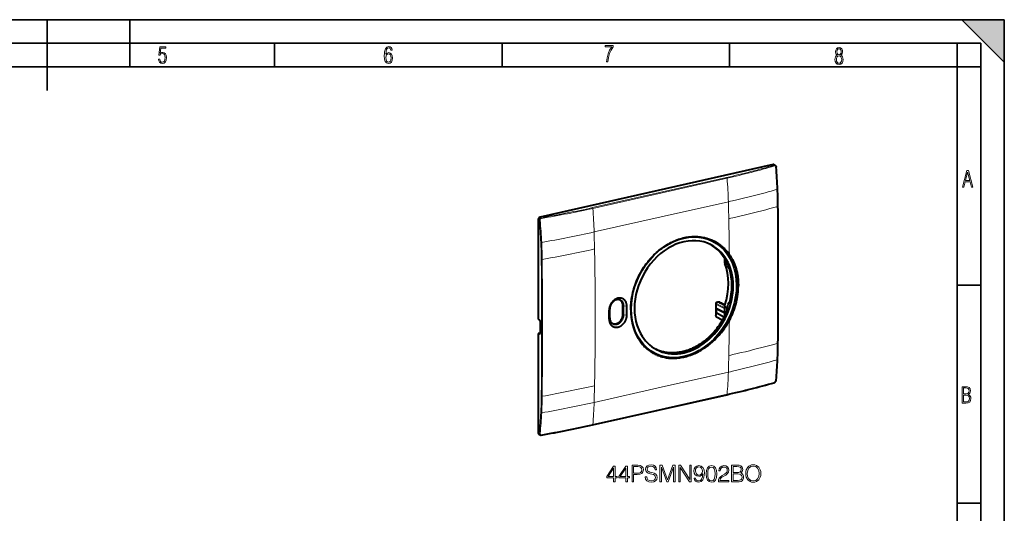
# Model space of a CAD drawing. Extents: x 0 to 420, y 0 to 297.
# Drawn here: x 212 to 420, y 193 to 297 of the extents above; entities that cross this region are included whole.
import ezdxf

# ---------------------------------------------------------------- set-up
doc = ezdxf.new("R2010")
doc.units = 0

msp = doc.modelspace()

# ---------------------------------------------------------------- linework, layer by layer
at = {"color": 7, "lineweight": 35}
for p, q in [((0, 297), (420, 297)), ((0, 297), (420, 297)), ((217.5, 282), (217.5, 297)), ((235, 287), (235, 297)), ((411, 297), (420, 288)), ((411, 297), (420, 297)), ((420, 0), (420, 297)), ((420, 0), (420, 297)), ((420, 288), (420, 297)), ((20.000401, 292), (415, 292)), ((265.625, 287), (265.625, 292)), ((313.75, 287), (313.75, 292)), ((361.875, 287), (361.875, 292)), ((410, 287), (410, 292)), ((415, 4.99976), (415, 292)), ((25.000401, 287), (410, 287)), ((410, 287), (415, 287)), ((410, 9.99976), (410, 287)), ((410, 240.832993), (415, 240.832993)), ((410, 194.666), (415, 194.666))]:
    msp.add_line(p, q, dxfattribs=at)
at = {"color": 7, "lineweight": 40}
for p, q in [((371.079926, 266.322479), (321.791748, 255.23056)), ((371.331604, 266.284241), (371.523254, 266.164551)), ((321.374298, 254.667053), (321.374298, 233.664642)), ((359.009735, 248.609146), (359.018097, 248.559113)), ((359.094269, 248.452148), (359.349915, 248.312851)), ((360.848938, 245.562347), (360.848938, 246.484604)), ((360.864929, 245.579941), (361.353027, 245.33847)), ((361.353027, 245.298523), (361.353027, 245.551697)), ((361.353027, 245.298523), (361.493011, 245.24028)), ((361.493011, 245.24028), (361.415924, 245.415359)), ((361.860718, 244.269394), (361.687164, 244.383148)), ((361.783691, 244.319916), (361.783691, 244.259262)), ((361.882416, 244.200714), (361.783691, 244.259262)), ((358.968079, 237.030045), (358.968079, 234.491653)), ((359.016296, 235.906372), (359.029633, 235.829987)), ((359.029633, 235.829987), (359.029633, 234.971252)), ((360.848938, 234.893585), (359.029633, 235.829987)), ((360.848938, 234.951111), (359.040039, 235.882156)), ((359.112152, 237.202805), (359.325958, 237.250916)), ((359.681061, 237.216919), (359.325958, 237.250916)), ((359.801025, 237.187622), (359.694763, 237.213562)), ((359.765808, 237.116394), (359.823761, 237.156525)), ((359.945221, 237.095184), (359.81308, 237.092529)), ((359.831329, 237.167572), (359.831329, 237.092896)), ((359.958191, 237.019272), (360.016144, 237.059387)), ((360.005463, 236.995392), (360.137604, 236.998062)), ((360.023712, 237.070435), (360.023712, 236.995773)), ((360.150574, 236.922134), (360.208527, 236.96225)), ((360.197845, 236.89827), (360.329987, 236.900925)), ((360.216095, 236.973297), (360.216095, 236.898636)), ((360.342957, 236.825012), (360.400909, 236.865128)), ((360.390228, 236.801132), (360.522369, 236.803802)), ((360.408478, 236.876175), (360.408478, 236.801514)), ((360.535339, 236.727875), (360.593292, 236.76799)), ((360.582611, 236.70401), (360.714752, 236.706665)), ((360.600861, 236.779037), (360.600861, 236.704376)), ((360.702515, 236.613297), (360.785675, 236.670868)), ((360.878662, 236.524353), (360.702515, 236.613297)), ((360.793243, 236.681915), (360.793243, 236.56749)), ((360.848938, 234.365906), (360.848938, 236.35614)), ((360.864929, 236.301437), (361.365875, 236.018448)), ((361.353027, 235.512314), (361.353027, 235.981934)), ((361.353027, 235.981934), (361.493011, 235.882935)), ((361.493011, 235.882935), (361.415924, 235.675247)), ((361.860718, 236.994064), (361.687164, 237.047684)), ((361.783691, 237.21611), (361.783691, 237.017822)), ((361.882416, 237.175842), (361.783691, 237.21611)), ((321.42749, 233.635971), (321.374298, 233.664642)), ((358.968079, 234.491653), (358.969849, 234.4702)), ((359.018097, 234.181824), (358.969849, 234.4702)), ((359.016296, 235.050888), (359.029633, 234.971252)), ((360.696838, 234.062729), (359.029633, 234.971252)), ((360.334442, 233.399048), (359.094269, 234.07486)), ((360.316986, 233.408554), (360.329163, 233.389923)), ((321.890381, 230.894257), (321.890381, 232.836258)), ((321.83551, 230.66745), (321.374298, 230.56366)), ((321.374298, 230.56366), (321.374298, 209.561234)), ((321.42749, 230.541016), (321.374298, 230.56366)), ((332.886963, 211.245193), (361.290039, 217.637085)), ((321.582703, 209.201645), (321.795929, 209.110901))]:
    msp.add_line(p, q, dxfattribs=at)
at = {"color": 7, "lineweight": 18}
for p, q in [((371.079926, 266.322479), (371.277679, 266.198975)), ((361.259979, 263.611664), (332.856903, 257.219788)), ((361.338593, 263.451172), (332.935516, 257.059296)), ((347.4198, 255.273895), (361.621338, 258.469849)), ((321.374298, 254.667053), (321.603119, 254.543732)), ((321.791748, 255.23056), (322.011658, 255.112015)), ((333.218262, 252.077942), (347.4198, 255.273895)), ((359.016296, 248.580872), (359.011871, 248.607391)), ((359.016296, 248.580872), (359.016296, 248.603729)), ((359.040039, 248.55603), (359.040039, 248.584076)), ((359.133667, 248.50502), (359.040039, 248.55603)), ((360.864929, 245.579941), (360.864929, 246.458557)), ((336.394196, 235.51445), (336.537048, 235.750137)), ((339.460907, 236.408127), (339.296021, 236.493835)), ((340.153442, 236.360443), (339.460907, 236.408127)), ((359.016296, 236.753708), (358.968079, 237.030045)), ((359.016296, 235.906372), (359.016296, 236.753708)), ((360.848938, 235.797821), (359.040039, 236.728867)), ((359.040039, 235.882156), (359.040039, 236.728867)), ((359.165344, 236.89801), (359.112152, 237.202805)), ((360.848938, 236.031464), (359.165344, 236.89801)), ((359.765808, 237.116394), (359.765808, 237.101715)), ((359.823761, 237.156525), (359.823761, 237.092743)), ((359.958191, 237.019272), (359.958191, 237.004593)), ((360.016144, 237.059387), (360.016144, 236.995621)), ((360.150574, 236.922134), (360.150574, 236.907455)), ((360.208527, 236.96225), (360.208527, 236.898483)), ((360.342957, 236.825012), (360.342957, 236.810318)), ((360.400909, 236.865128), (360.400909, 236.801361)), ((360.535339, 236.727875), (360.535339, 236.713196)), ((360.593292, 236.76799), (360.593292, 236.704224)), ((360.785675, 236.670868), (360.785675, 236.571304)), ((360.864929, 234.398727), (360.864929, 236.301437)), ((361.882416, 237.175842), (361.882416, 237.075775)), ((336.394196, 233.632721), (336.537048, 233.870743)), ((339.460907, 234.528732), (339.296021, 234.614456)), ((340.153442, 234.478699), (339.460907, 234.528732)), ((359.016296, 234.203568), (358.968079, 234.491653)), ((359.016296, 234.203568), (359.016296, 235.050888)), ((359.040039, 234.178741), (359.040039, 234.965591)), ((360.366974, 233.455643), (359.040039, 234.178741)), ((321.42749, 230.541016), (321.433472, 230.550262)), ((321.433472, 230.550262), (321.797394, 230.632156)), ((347.4198, 219.211273), (361.621338, 222.407227)), ((333.218262, 216.01532), (347.4198, 219.211273)), ((361.338593, 217.719803), (332.935516, 211.327911)), ((321.374298, 209.561234), (321.603119, 209.463852))]:
    msp.add_line(p, q, dxfattribs=at)
for points in [[(241.045898, 288.670166), (241.111679, 288.270813), (241.276108, 287.974854), (241.525101, 287.801025), (241.853958, 287.73526), (242.248581, 287.815125), (242.535172, 288.059418), (242.708984, 288.454041), (242.770065, 289.008423), (242.708984, 289.459412), (242.544556, 289.797668), (242.286179, 290.009094), (241.962006, 290.084259), (241.694229, 290.037262), (241.445236, 289.901031), (241.581482, 290.981567), (242.638519, 290.981567), (242.638519, 291.254059), (241.341873, 291.254059), (241.130463, 289.497009), (241.374756, 289.497009), (241.590866, 289.750702), (241.90094, 289.839966), (242.135834, 289.783569), (242.314362, 289.619141), (242.431808, 289.351349), (242.474091, 288.989624), (242.427109, 288.562103), (242.304962, 288.252045), (242.11235, 288.059418), (241.853958, 287.998352), (241.647247, 288.035919), (241.492218, 288.162781), (241.384155, 288.374176), (241.327789, 288.670166)], [(289.159943, 289.689606), (289.20224, 290.281555), (289.324371, 290.709076), (289.516998, 290.967468), (289.78009, 291.056732), (289.949219, 291.019135), (290.085449, 290.925201), (290.179413, 290.765442), (290.22641, 290.554047), (290.498871, 290.554047), (290.437805, 290.873505), (290.287476, 291.113098), (290.061981, 291.263428), (289.775391, 291.319824), (289.34787, 291.197662), (289.06131, 290.835938), (288.892181, 290.225189), (288.849884, 289.825867), (288.840485, 289.365448), (288.887482, 288.646667), (289.047211, 288.134583), (289.319702, 287.833923), (289.719025, 287.73526), (290.07605, 287.810425), (290.348541, 288.040619), (290.522369, 288.411774), (290.583435, 288.914459), (290.522369, 289.384247), (290.353241, 289.731903), (290.094849, 289.947998), (289.770691, 290.023163), (289.441833, 289.938599)], [(289.747192, 287.993652), (289.507599, 288.054718), (289.333771, 288.252045), (289.221039, 288.566803), (289.188141, 289.008423), (289.225739, 289.332581), (289.333771, 289.572174), (289.507599, 289.722504), (289.733124, 289.77417), (289.963318, 289.717804), (290.137146, 289.558075), (290.245178, 289.290283), (290.282776, 288.919159), (290.245178, 288.515106), (290.137146, 288.228546), (289.968018, 288.050018)], [(335.857758, 288.096741), (336.158447, 288.096741), (336.271179, 288.98465), (336.487305, 289.811493), (336.806763, 290.563171), (337.229584, 291.239685), (337.229584, 291.545074), (335.552399, 291.545074), (335.552399, 291.263184), (336.942993, 291.263184), (336.506073, 290.549103), (336.181915, 289.778625), (335.961121, 288.956482)], [(384.656067, 289.459259), (384.444672, 289.322998), (384.294342, 289.125702), (384.200378, 288.872009), (384.17218, 288.56662), (384.228577, 288.115631), (384.402374, 287.786774), (384.674866, 287.584747), (385.041321, 287.514282), (385.403046, 287.584747), (385.675537, 287.786774), (385.844666, 288.115631), (385.905731, 288.56662), (385.872864, 288.872009), (385.7836, 289.125702), (385.628571, 289.322998), (385.421844, 289.459259), (385.708435, 289.764618), (385.802399, 290.201538), (385.746002, 290.577362), (385.595673, 290.859253), (385.356079, 291.037781), (385.041321, 291.098846), (384.721863, 291.037781), (384.482269, 290.859253), (384.331909, 290.577362), (384.280243, 290.201538), (384.374207, 289.759918)], [(385.497009, 290.220306), (385.464142, 289.943146), (385.374878, 289.741119), (385.229248, 289.614288), (385.041321, 289.571991), (384.843994, 289.614288), (384.703064, 289.741119), (384.6091, 289.943146), (384.580902, 290.220306), (384.6091, 290.483398), (384.703064, 290.680725), (384.848694, 290.802856), (385.041321, 290.845154), (385.229248, 290.802856), (385.374878, 290.680725), (385.464142, 290.483398)], [(385.605072, 288.56662), (385.562805, 288.228363), (385.450043, 287.97937), (385.266815, 287.829041), (385.022522, 287.777374), (384.797028, 287.829041), (384.623199, 287.98407), (384.510437, 288.233063), (384.47287, 288.57132), (384.510437, 288.886078), (384.627899, 289.125702), (384.811127, 289.276031), (385.041321, 289.332397), (385.266815, 289.276031), (385.445343, 289.125702), (385.562805, 288.886078)], [(411.141174, 261.586731), (411.413666, 261.586731), (411.714325, 262.686066), (412.771393, 262.686066), (413.067352, 261.586731), (413.363312, 261.586731), (412.428436, 265.086731), (412.08548, 265.086731)], [(411.766022, 262.953857), (412.240509, 264.701508), (412.710297, 262.953857)], [(411.109863, 215.831726), (411.847443, 215.831726), (412.331329, 215.888107), (412.678986, 216.076019), (412.881012, 216.386093), (412.951477, 216.841797), (412.913879, 217.123672), (412.810547, 217.353867), (412.632019, 217.532394), (412.383026, 217.67334), (412.585022, 217.795486), (412.725983, 217.969315), (412.810547, 218.194809), (412.838715, 218.472), (412.76825, 218.871323), (412.566254, 219.139114), (412.218597, 219.284744), (411.730011, 219.331726), (411.109863, 219.331726)], [(411.401154, 217.786087), (411.401154, 219.073334), (411.776978, 219.073334), (412.119934, 219.040451), (412.359528, 218.941788), (412.495758, 218.753876), (412.542755, 218.462601), (412.495758, 218.152527), (412.368927, 217.945816), (412.143433, 217.823669), (411.819275, 217.786087)], [(411.401154, 216.094818), (411.401154, 217.527695), (411.833344, 217.527695), (412.190399, 217.485413), (412.444092, 217.358566), (412.594421, 217.147156), (412.646118, 216.841797), (412.594421, 216.489441), (412.439392, 216.259247), (412.181, 216.132401), (411.809875, 216.094818)], [(337.343964, 199.215195), (337.665222, 199.215195), (337.665222, 200.057343), (338.113068, 200.057343), (338.113068, 200.315338), (337.665222, 200.315338), (337.665222, 202.520477), (337.319611, 202.520477), (335.878723, 200.315338), (335.878723, 200.057343), (337.343964, 200.057343)], [(337.343964, 200.315338), (336.170807, 200.315338), (337.343964, 202.11644)], [(339.933655, 199.215195), (340.254944, 199.215195), (340.254944, 200.057343), (340.702789, 200.057343), (340.702789, 200.315338), (340.254944, 200.315338), (340.254944, 202.520477), (339.909332, 202.520477), (338.468414, 200.315338), (338.468414, 200.057343), (339.933655, 200.057343)], [(339.933655, 200.315338), (338.760498, 200.315338), (339.933655, 202.11644)], [(341.267456, 199.215195), (341.588745, 199.215195), (341.588745, 200.733978), (342.333527, 200.733978), (342.903046, 200.792389), (343.311951, 200.977371), (343.555359, 201.28891), (343.638123, 201.731888), (343.565094, 202.160263), (343.346039, 202.466934), (342.990692, 202.651917), (342.489288, 202.715195), (341.267456, 202.715195)], [(341.588745, 201.021179), (341.588745, 202.427994), (342.474701, 202.427994), (342.844635, 202.384186), (343.102631, 202.257614), (343.25354, 202.043427), (343.307098, 201.736755), (343.243805, 201.400864), (343.068573, 201.181808), (342.766754, 201.055252), (342.338379, 201.021179)], [(344.037262, 200.276398), (344.037262, 200.252045), (344.120026, 199.765259), (344.373169, 199.409912), (344.782043, 199.195724), (345.341858, 199.117844), (345.843262, 199.190857), (346.222961, 199.390442), (346.461487, 199.706848), (346.549103, 200.130356), (346.480957, 200.505188), (346.281372, 200.787521), (345.940613, 200.996841), (345.448944, 201.157471), (345.04007, 201.259705), (344.772308, 201.347321), (344.592224, 201.469025), (344.485107, 201.634521), (344.45105, 201.858444), (344.499725, 202.135925), (344.655487, 202.34523), (344.90863, 202.471802), (345.254242, 202.520477), (345.614471, 202.466934), (345.887054, 202.316025), (346.052582, 202.072632), (346.115845, 201.741623), (346.446869, 201.741623), (346.359253, 202.189468), (346.12558, 202.525345), (345.760498, 202.734665), (345.26886, 202.807678), (344.786926, 202.734665), (344.426697, 202.544815), (344.197906, 202.247879), (344.120026, 201.868179), (344.178436, 201.49823), (344.353699, 201.240234), (344.650635, 201.055252), (345.074127, 200.918945), (345.405151, 200.836197), (345.770233, 200.71936), (346.023376, 200.578201), (346.169403, 200.378616), (346.218079, 200.096283), (346.159668, 199.809082), (345.989288, 199.590027), (345.716675, 199.448853), (345.346741, 199.405045), (344.928101, 199.463455), (344.621429, 199.633835), (344.43158, 199.906433), (344.368286, 200.276398)], [(347.15271, 199.215195), (347.473999, 199.215195), (347.473999, 202.267349), (348.613068, 199.215195), (348.910004, 199.215195), (350.02475, 202.267349), (350.02475, 199.215195), (350.346039, 199.215195), (350.346039, 202.715195), (349.893311, 202.715195), (348.759125, 199.633835), (347.605438, 202.715195), (347.15271, 202.715195)], [(351.124908, 199.215195), (351.446167, 199.215195), (351.446167, 202.218674), (353.412781, 199.215195), (353.768158, 199.215195), (353.768158, 202.715195), (353.446869, 202.715195), (353.446869, 199.711716), (351.480255, 202.715195), (351.124908, 202.715195)], [(354.663849, 199.979446), (354.366913, 199.979446), (354.459381, 199.614365), (354.654114, 199.341766), (354.936432, 199.176254), (355.306396, 199.117844), (355.837006, 199.239532), (356.22644, 199.599762), (356.464966, 200.203369), (356.523376, 200.587936), (356.547699, 201.035782), (356.469818, 201.717285), (356.245911, 202.213806), (355.875946, 202.51561), (355.379425, 202.617844), (354.941315, 202.53508), (354.610291, 202.316025), (354.40097, 201.960678), (354.327942, 201.503098), (354.396118, 201.026047), (354.605438, 200.670685), (354.926697, 200.446762), (355.35022, 200.368881), (355.632538, 200.398087), (355.871063, 200.50032), (356.065796, 200.66095), (356.216675, 200.884872), (356.143677, 200.227707), (355.973297, 199.755524), (355.700684, 199.468323), (355.33075, 199.375839), (355.072754, 199.41478), (354.873169, 199.531601), (354.736847, 199.716583)], [(354.658966, 201.5177), (354.702789, 201.873047), (354.848816, 202.140793), (355.077606, 202.301422), (355.403748, 202.359833), (355.710419, 202.296555), (355.944092, 202.11644), (356.095001, 201.834106), (356.148529, 201.469025), (356.090118, 201.128265), (355.934357, 200.865402), (355.695831, 200.685287), (355.394012, 200.626877), (355.082489, 200.685287), (354.848816, 200.855667), (354.707642, 201.133133)], [(356.932281, 200.87027), (357.00528, 200.110886), (357.219482, 199.560806), (357.569946, 199.229797), (358.046997, 199.117844), (358.519196, 199.22493), (358.874542, 199.560806), (359.088745, 200.106018), (359.166626, 200.865402), (359.088745, 201.619919), (358.874542, 202.169998), (358.519196, 202.501007), (358.046997, 202.617844), (357.569946, 202.505875), (357.219482, 202.174866), (357.00528, 201.624786)], [(357.263275, 200.87027), (357.307098, 201.512833), (357.453125, 201.970413), (357.696533, 202.238144), (358.046997, 202.330627), (358.392639, 202.238144), (358.6409, 201.970413), (358.786926, 201.512833), (358.835602, 200.87027), (358.786926, 200.217972), (358.6409, 199.765259), (358.392639, 199.492661), (358.046997, 199.405045), (357.696533, 199.492661), (357.453125, 199.765259), (357.307098, 200.222839)], [(359.507385, 199.215195), (361.702789, 199.215195), (361.702789, 199.487793), (359.823792, 199.487793), (359.882202, 199.726318), (360.028229, 199.945374), (360.247284, 200.144958), (360.553955, 200.344543), (361.060211, 200.631744), (361.449646, 200.933548), (361.654114, 201.254837), (361.72226, 201.634521), (361.649231, 202.038559), (361.439911, 202.350098), (361.11377, 202.544815), (360.690277, 202.617844), (360.227814, 202.539948), (359.887054, 202.320892), (359.667999, 201.970413), (359.585266, 201.488495), (359.906525, 201.488495), (359.955231, 201.853577), (360.10611, 202.11644), (360.349518, 202.272217), (360.680542, 202.330627), (360.977478, 202.281952), (361.206268, 202.14566), (361.347443, 201.921738), (361.40097, 201.624786), (361.347443, 201.337585), (361.19165, 201.094193), (360.836304, 200.831329), (360.339783, 200.534393), (359.969818, 200.266663), (359.70697, 199.984314), (359.551178, 199.672775), (359.502502, 199.317413)], [(362.321014, 199.215195), (363.289703, 199.215195), (363.917664, 199.22493), (364.297363, 199.293076), (364.526154, 199.424515), (364.701385, 199.6241), (364.808472, 199.867493), (364.847443, 200.159561), (364.798737, 200.485703), (364.662445, 200.753448), (364.448273, 200.948151), (364.165924, 201.064987), (364.384979, 201.186676), (364.550476, 201.361923), (364.647858, 201.571243), (364.686798, 201.819504), (364.574829, 202.262482), (364.263275, 202.57402), (363.922546, 202.685989), (363.479553, 202.715195), (362.321014, 202.715195)], [(363.421143, 202.427994), (363.830048, 202.398788), (364.122131, 202.301422), (364.297363, 202.106705), (364.355774, 201.800034), (364.29248, 201.483627), (364.117249, 201.293777), (363.81543, 201.196411), (363.391937, 201.172073), (362.642273, 201.172073), (362.642273, 202.427994)], [(365.285522, 200.962753), (365.309875, 200.548996), (365.397491, 200.188766), (365.718781, 199.609497), (366.225037, 199.2444), (366.536591, 199.151917), (366.887054, 199.117844), (367.232697, 199.151917), (367.54422, 199.2444), (367.821716, 199.395309), (368.055359, 199.609497), (368.240326, 199.87236), (368.376648, 200.188766), (368.459381, 200.548996), (368.493469, 200.962753), (368.464264, 201.371658), (368.376648, 201.731888), (368.240326, 202.048294), (368.055359, 202.316025), (367.821716, 202.525345), (367.54422, 202.676254), (367.232697, 202.773605), (366.887054, 202.807678), (366.536591, 202.773605), (366.225037, 202.676254), (365.952423, 202.525345), (365.718781, 202.316025), (365.397491, 201.731888), (365.309875, 201.366791)], [(365.616547, 200.962753), (365.709045, 201.615051), (365.967041, 202.106705), (366.371063, 202.413391), (366.887054, 202.520477), (367.407928, 202.413391), (367.807098, 202.106705), (368.069946, 201.619919), (368.162445, 200.962753), (368.069946, 200.300735), (367.807098, 199.81395), (367.407928, 199.507263), (366.887054, 199.405045), (366.366211, 199.507263), (365.967041, 199.81395), (365.704163, 200.300735)], [(362.642273, 199.502396), (362.642273, 200.884872), (363.610992, 200.884872), (364.000427, 200.836197), (364.287628, 200.704758), (364.458008, 200.480835), (364.516418, 200.174164), (364.458008, 199.843155), (364.287628, 199.638702), (364.000427, 199.531601), (363.586639, 199.502396)]]:
    msp.add_lwpolyline(points, close=True, dxfattribs=at)
for points in [[(371.670898, 265.775513), (371.665955, 265.813324), (371.657745, 265.849976), (371.64624, 265.884979), (371.631561, 265.917847), (371.623077, 265.93335), (371.6138, 265.948151), (371.600342, 265.966675), (371.585632, 265.983704), (371.569763, 265.999115), (371.546509, 266.017242), (371.521545, 266.03186), (371.508545, 266.037811), (371.495209, 266.042786), (371.481598, 266.046814), (371.467773, 266.049866), (371.453766, 266.05191), (371.439575, 266.052979), (371.411041, 266.052124), (371.390625, 266.049103), (371.370331, 266.044098)], [(361.621338, 258.469849), (362.0625, 258.569672), (362.502808, 258.67038), (363.381012, 258.874268), (364.256195, 259.08136), (365.128357, 259.291595), (365.997437, 259.504883), (366.863159, 259.721161), (367.725189, 259.940491), (368.583221, 260.162842), (369.437012, 260.388275), (369.862213, 260.502167), (370.286316, 260.616882), (370.70932, 260.732361), (371.131226, 260.848663), (371.552063, 260.96579), (371.971863, 261.083771)], [(361.711304, 254.864578), (362.152283, 254.964371), (362.592377, 255.065018), (363.470276, 255.268799), (364.345306, 255.475723), (365.21759, 255.685699), (366.086914, 255.898621), (366.953064, 256.114441), (367.815643, 256.333191), (368.674286, 256.554871), (369.528687, 256.779541), (370.378632, 257.007263), (371.224121, 257.238129), (372.065369, 257.472168)], [(321.603119, 254.543732), (321.602173, 254.587708), (321.604767, 254.631897), (321.61087, 254.675964), (321.620422, 254.719574), (321.633301, 254.762421), (321.649475, 254.804199), (321.668793, 254.844589), (321.691132, 254.883255), (321.71637, 254.919952), (321.744324, 254.954391), (321.774811, 254.986267), (321.807617, 255.015305), (321.842529, 255.041229), (321.879272, 255.063797), (321.911194, 255.079926), (321.944061, 255.093414), (321.977631, 255.104156), (322.011658, 255.112015)], [(321.791168, 254.550446), (321.789429, 254.584671), (321.79071, 254.61908), (321.795074, 254.653336), (321.802399, 254.687134), (321.812683, 254.720184), (321.825836, 254.752136), (321.841766, 254.782715), (321.860291, 254.8116), (321.880981, 254.838135), (321.90387, 254.862503), (321.928802, 254.884445), (321.955475, 254.903717), (321.983704, 254.92012), (322.013184, 254.933487), (322.04364, 254.943649), (322.074768, 254.950516)], [(361.711304, 225.918961), (362.152161, 226.018707), (362.592133, 226.119308), (363.469818, 226.322845), (364.344727, 226.529297), (365.216949, 226.738464), (366.086304, 226.950211), (366.952515, 227.164536), (367.815186, 227.381439), (368.67395, 227.600998), (369.528473, 227.823288), (370.37851, 228.048401), (371.22406, 228.276443), (372.065369, 228.507492)], [(361.621338, 222.407211), (362.062378, 222.507019), (362.502563, 222.607666), (363.380554, 222.81131), (364.255585, 223.017914), (365.127716, 223.227295), (365.996796, 223.439362), (366.862579, 223.654083), (367.724701, 223.87149), (368.582855, 224.091629), (369.436737, 224.31459), (370.286163, 224.540466), (371.131134, 224.769348), (371.971863, 225.001312)], [(371.670898, 220.650757), (371.668549, 220.631226), (371.665192, 220.611542), (371.655518, 220.571976), (371.64209, 220.532608), (371.625092, 220.493958), (371.604797, 220.456512), (371.581482, 220.420792), (371.55545, 220.387283), (371.527008, 220.356445), (371.496521, 220.32872), (371.466248, 220.305832), (371.434814, 220.286423), (371.402679, 220.270874), (371.386505, 220.264648), (371.370331, 220.259506)], [(321.791168, 209.425705), (321.789429, 209.391251), (321.790009, 209.374161), (321.791626, 209.357346), (321.794189, 209.341171), (321.797699, 209.325394), (321.805481, 209.300827), (321.815735, 209.277634), (321.828461, 209.256042), (321.843536, 209.236267), (321.86084, 209.218491), (321.871826, 209.209183), (321.883484, 209.200638), (321.895752, 209.192871), (321.9086, 209.185928), (321.935883, 209.174561), (321.964905, 209.166626), (321.995361, 209.162155), (322.026855, 209.161148), (322.05072, 209.162613), (322.074768, 209.165924)]]:
    msp.add_lwpolyline(points, dxfattribs=at)
at = {"color": 7, "lineweight": 40}
for points in [[(371.523254, 266.164551), (371.549988, 266.146149), (371.575012, 266.12558), (371.596771, 266.104523), (371.616882, 266.08194), (371.635254, 266.057983), (371.651917, 266.032837), (371.666809, 266.006683), (371.680023, 265.979614), (371.691528, 265.951752), (371.701355, 265.923218), (371.708069, 265.899963), (371.713684, 265.876404), (371.720215, 265.840668), (371.724457, 265.804504)], [(340.968628, 235.602509), (340.972534, 235.938095), (340.984283, 236.274765), (341.003815, 236.61232), (341.031097, 236.9505), (341.06601, 237.289093), (341.108582, 237.627869), (341.137665, 237.830765), (341.169495, 238.0336), (341.204102, 238.237045), (341.241425, 238.440338), (341.323883, 238.845551), (341.41687, 239.249573), (341.520294, 239.652039), (341.633972, 240.052597), (341.757812, 240.450867), (341.891632, 240.846527), (342.035278, 241.239227), (342.18866, 241.628616), (342.351562, 242.014359), (342.523834, 242.396133), (342.705353, 242.773605), (342.895935, 243.146484), (343.095398, 243.514435), (343.306946, 243.882889), (343.527344, 244.245636), (343.756378, 244.602356), (343.993866, 244.952744), (344.239624, 245.296478), (344.493408, 245.633255), (344.623291, 245.79895), (344.755096, 245.962799), (344.888794, 246.12471), (345.024353, 246.284683), (345.231201, 246.520966), (345.442108, 246.752686), (345.657013, 246.979721), (345.875824, 247.201935), (346.148346, 247.466812), (346.426331, 247.724091), (346.709595, 247.973541), (346.997925, 248.214935), (347.291138, 248.448074), (347.58902, 248.672745), (347.891357, 248.888733), (348.197937, 249.09584), (348.508514, 249.293854), (348.822876, 249.482574), (349.140839, 249.661819), (349.462097, 249.831406), (349.779144, 249.987656), (350.098907, 250.134338), (350.421143, 250.271271), (350.745605, 250.3983), (351.072083, 250.515274), (351.400238, 250.62204), (351.729858, 250.718475), (352.060669, 250.804428), (352.392395, 250.879776), (352.558838, 250.913498), (352.725433, 250.944519), (352.891418, 250.972717), (353.057434, 250.998215), (353.279297, 251.028015), (353.501099, 251.052948), (353.722717, 251.072968), (353.99942, 251.091049), (354.275574, 251.101379), (354.551025, 251.103943), (354.825531, 251.098679), (355.098999, 251.085587), (355.371155, 251.064636), (355.679779, 251.031158), (355.986237, 250.987442), (356.290253, 250.933487), (356.591553, 250.869308), (356.889893, 250.794937), (357.037872, 250.753937), (357.184998, 250.710403), (357.403992, 250.640366), (357.620911, 250.564667), (357.835632, 250.483322), (358.048004, 250.396378), (358.302185, 250.283539), (358.552551, 250.162582), (358.798981, 250.033585), (359.04126, 249.896637), (359.279175, 249.751846), (359.512543, 249.599289), (359.741211, 249.439087), (359.964996, 249.271362), (360.183716, 249.096237), (360.397156, 248.913849), (360.605225, 248.724304), (360.773285, 248.562073), (360.9375, 248.395111), (361.097748, 248.22348), (361.253967, 248.047287), (361.355652, 247.927551), (361.455444, 247.805893), (361.55368, 247.681961), (361.649963, 247.556168), (361.836334, 247.299515)], [(362.308685, 246.552185), (362.386932, 246.411819), (362.462982, 246.269867), (362.536865, 246.126358), (362.608582, 245.981354), (362.678101, 245.834869), (362.720367, 245.742737), (362.76178, 245.650085), (362.80246, 245.556519), (362.842285, 245.462433), (362.91922, 245.273041), (362.992737, 245.081635), (363.062744, 244.88826), (363.129333, 244.693024), (363.192444, 244.495972), (363.252106, 244.297195), (363.308289, 244.096771), (363.361023, 243.894745), (363.410278, 243.691208), (363.453308, 243.499084), (363.493317, 243.305756), (363.530304, 243.111267), (363.56424, 242.915695), (363.595184, 242.719086), (363.623077, 242.521484), (363.64798, 242.322968), (363.669861, 242.123581), (363.68103, 242.009277), (363.691193, 241.894714), (363.708618, 241.664886), (363.722168, 241.434143), (363.731812, 241.202576), (363.737579, 240.970276), (363.739502, 240.737305)], [(360.864929, 245.579941), (360.858124, 245.581726), (360.855011, 245.580963), (360.852661, 245.578964), (360.850983, 245.57605), (360.849884, 245.57254), (360.848938, 245.562347)], [(360.848938, 245.562347), (360.849304, 245.554321), (360.851593, 245.537262), (360.856689, 245.514008), (360.863556, 245.489029), (360.877533, 245.446198), (360.893982, 245.402084)], [(361.836334, 233.354019), (361.950684, 233.56958), (362.061737, 233.78685), (362.169373, 234.005768), (362.273682, 234.226273), (362.374542, 234.448288), (362.471954, 234.671707), (362.565948, 234.896484), (362.656464, 235.122543), (362.743469, 235.349808), (362.826965, 235.578186), (362.906921, 235.807632), (362.983337, 236.03804), (363.056183, 236.269363), (363.125427, 236.501511), (363.191071, 236.734406), (363.253082, 236.967987), (363.311462, 237.202179), (363.36618, 237.43692), (363.417206, 237.672089), (363.464569, 237.907669), (363.508209, 238.143555), (363.548126, 238.379669), (363.58432, 238.615936), (363.61676, 238.85231), (363.645416, 239.088684), (363.670319, 239.324997), (363.691406, 239.561172), (363.708679, 239.797134), (363.722168, 240.032791), (363.731781, 240.268097), (363.737579, 240.50296), (363.739502, 240.737305)], [(340.153442, 236.360443), (340.151489, 236.45137), (340.146027, 236.541626), (340.136993, 236.631042), (340.124359, 236.719467), (340.108154, 236.806686), (340.088348, 236.892548), (340.064972, 236.976852), (340.051819, 237.018723), (340.03775, 237.06012), (340.02301, 237.100342), (340.007446, 237.140076), (339.985107, 237.192688), (339.961212, 237.244293), (339.93576, 237.294846), (339.903229, 237.354065), (339.8685, 237.411591), (339.831604, 237.467331), (339.792633, 237.52121), (339.751617, 237.573135), (339.702515, 237.6297), (339.650879, 237.683472), (339.596863, 237.73436), (339.540497, 237.782227), (339.481903, 237.826996), (339.421204, 237.868561), (339.358521, 237.90683), (339.293945, 237.941711), (339.227661, 237.973175), (339.159729, 238.001114), (339.090332, 238.025513), (339.019592, 238.046326), (338.947662, 238.063492), (338.874664, 238.077026), (338.800781, 238.086914), (338.726135, 238.093124), (338.650879, 238.095688), (338.611206, 238.095581), (338.571411, 238.094482), (338.491577, 238.089294), (338.411591, 238.080185), (338.331573, 238.0672), (338.251709, 238.0504), (338.17215, 238.029846), (338.093018, 238.005615), (338.014465, 237.977783), (337.936615, 237.946442), (337.867279, 237.915298), (337.798737, 237.88147), (337.731079, 237.845001), (337.664337, 237.805984), (337.598663, 237.764465), (337.558289, 237.737396), (337.518402, 237.709396), (337.478699, 237.680313), (337.439484, 237.650345), (337.362885, 237.588013), (337.288757, 237.52269), (337.216888, 237.454239), (337.147369, 237.382797), (337.080322, 237.308533), (337.015869, 237.231567), (336.954071, 237.1521), (336.89505, 237.070236), (336.838898, 236.98616), (336.785706, 236.900024), (336.735565, 236.811966), (336.688538, 236.722168), (336.644714, 236.630768), (336.604187, 236.537949), (336.567017, 236.443848), (336.533295, 236.348618), (336.504517, 236.257416), (336.478973, 236.165512), (336.456665, 236.073013), (336.437683, 235.980087), (336.422089, 235.886902), (336.409882, 235.793579), (336.401123, 235.700287), (336.395905, 235.607193), (336.394196, 235.51445)], [(338.804352, 237.632797), (338.75, 237.659149), (338.694183, 237.682449), (338.637085, 237.702652), (338.578766, 237.719711), (338.519409, 237.733597), (338.459106, 237.744308), (338.39801, 237.751801), (338.336212, 237.756104), (338.282837, 237.757263), (338.229126, 237.756058), (338.175171, 237.752533), (338.121063, 237.746689), (338.084961, 237.741531), (338.048828, 237.735352), (337.976624, 237.719986), (337.904694, 237.700684), (337.833557, 237.677643), (337.763031, 237.650879), (337.693237, 237.620468), (337.624359, 237.586502), (337.556549, 237.549103), (337.489899, 237.508392), (337.424622, 237.464447), (337.360809, 237.417419), (337.298615, 237.367432), (337.253082, 237.328079), (337.208588, 237.287186), (337.165161, 237.244797), (337.133453, 237.212204), (337.102386, 237.178833), (337.071747, 237.14444), (337.041809, 237.109329), (336.984314, 237.037292), (336.929749, 236.962616), (336.878296, 236.885544), (336.830017, 236.806244), (336.784729, 236.724274), (336.74292, 236.640457), (336.704712, 236.555023), (336.670166, 236.46817), (336.639404, 236.380127), (336.625488, 236.335739), (336.612549, 236.291138), (336.592682, 236.214249), (336.575745, 236.136993), (336.561859, 236.059479), (336.550995, 235.981888), (336.543213, 235.904358), (336.538574, 235.827057), (336.537048, 235.750137)], [(339.296021, 236.493835), (339.294159, 236.573471), (339.288818, 236.65239), (339.279968, 236.730408), (339.267609, 236.807312), (339.251709, 236.882935), (339.2323, 236.957062), (339.209381, 237.029495), (339.182983, 237.100021), (339.168488, 237.134521), (339.153137, 237.168457), (339.126801, 237.221558), (339.098297, 237.273087), (339.067688, 237.322937), (339.035034, 237.371033), (339.000336, 237.417252), (338.959198, 237.466583), (338.915619, 237.513382), (338.86969, 237.55751), (338.821594, 237.598816), (338.771393, 237.637161), (338.719269, 237.672424)], [(361.415924, 235.675247), (361.297821, 235.373672), (361.17334, 235.074341), (361.042572, 234.777405), (360.905548, 234.483047), (360.76239, 234.191437), (360.61322, 233.902725), (360.458069, 233.617111), (360.297089, 233.334747), (360.130371, 233.055786), (359.957977, 232.780411), (359.780029, 232.508774), (359.59668, 232.241043), (359.407959, 231.977386), (359.21405, 231.717972), (359.015015, 231.462952), (358.811005, 231.212479), (358.602112, 230.966721), (358.388489, 230.725845), (358.170227, 230.490005), (357.947479, 230.259338), (357.720337, 230.034027), (357.488983, 229.814209), (357.25351, 229.600052), (357.014069, 229.391693), (356.770813, 229.189285), (356.523865, 228.992981), (356.398773, 228.896957), (356.272827, 228.802521), (356.146576, 228.710098), (356.019501, 228.619278), (355.765533, 228.44429), (355.63739, 228.359238), (355.508545, 228.275833), (355.313904, 228.153839), (355.117737, 228.035675), (354.920105, 227.921356), (354.721039, 227.810974), (354.498291, 227.692978), (354.273987, 227.579987), (354.048248, 227.472061), (353.821167, 227.369278), (353.592834, 227.271698), (353.363373, 227.179428), (353.109802, 227.084106), (352.855133, 226.995361), (352.599518, 226.9133), (352.34314, 226.837967), (352.086121, 226.76947), (351.828644, 226.707886), (351.570831, 226.65329), (351.312897, 226.605743), (351.054993, 226.565323), (350.926086, 226.547806), (350.797272, 226.532089), (350.625641, 226.513947), (350.454224, 226.499039), (350.283081, 226.487381), (350.0336, 226.476212), (349.784912, 226.472031), (349.537262, 226.474899), (349.413849, 226.478973), (349.290771, 226.484818), (349.167999, 226.492432), (349.045593, 226.501816), (348.923553, 226.51297), (348.80191, 226.525894), (348.64035, 226.545898), (348.479614, 226.569061), (348.319672, 226.595383), (348.105194, 226.635925), (347.892456, 226.682205), (347.681549, 226.734222), (347.472626, 226.791946), (347.265778, 226.855377), (347.061127, 226.924484), (346.858795, 226.999222), (346.658905, 227.079559), (346.461578, 227.165482), (346.266907, 227.256927)], [(360.848938, 236.35614), (360.849457, 236.372604), (360.850769, 236.389099), (360.854279, 236.416351), (360.85907, 236.443649), (360.865845, 236.475006), (360.873688, 236.506165), (360.883362, 236.540054), (360.893982, 236.573547)], [(360.864929, 236.301437), (360.858215, 236.307983), (360.853546, 236.318008), (360.8508, 236.329803), (360.849365, 236.342773), (360.848938, 236.35614)], [(361.882416, 237.175842), (361.888855, 237.175201), (361.892761, 237.176392), (361.896576, 237.178436), (361.901459, 237.182144), (361.9104, 237.191605), (361.913239, 237.195175)], [(336.394196, 233.632721), (336.395874, 233.541763), (336.401062, 233.451492), (336.40979, 233.362061), (336.422089, 233.273651), (336.437988, 233.186432), (336.457489, 233.100601), (336.48056, 233.016327), (336.493561, 232.974503), (336.507446, 232.933136), (336.522003, 232.892929), (336.537445, 232.85321), (336.55957, 232.800659), (336.583282, 232.749115), (336.608521, 232.698608), (336.640839, 232.639496), (336.675323, 232.582062), (336.712006, 232.526443), (336.750763, 232.472687), (336.791595, 232.420914), (336.840363, 232.364716), (336.891602, 232.311279), (336.945282, 232.260757), (337.001312, 232.213242), (337.05954, 232.168854), (337.119904, 232.127655), (337.182251, 232.089752), (337.24646, 232.055237), (337.312439, 232.024139), (337.380035, 231.996536), (337.449127, 231.972488), (337.519562, 231.952011), (337.591217, 231.93515), (337.66391, 231.921921), (337.737549, 231.912323), (337.811951, 231.906372), (337.886963, 231.904037), (337.926666, 231.904266), (337.966522, 231.905487), (338.046417, 231.910904), (338.126526, 231.920258), (338.206665, 231.933472), (338.286682, 231.9505), (338.366425, 231.971268), (338.44577, 231.995697), (338.524536, 232.023727), (338.6026, 232.055252), (338.67215, 232.086533), (338.740936, 232.120514), (338.808838, 232.157104), (338.875824, 232.196259), (338.941772, 232.237869), (338.982208, 232.264938), (339.022217, 232.292923), (339.062195, 232.322128), (339.101685, 232.352234), (339.17868, 232.414658), (339.253265, 232.480118), (339.325592, 232.548721), (339.395599, 232.6203), (339.463104, 232.694702), (339.528076, 232.771805), (339.590332, 232.851425), (339.649811, 232.933426), (339.706421, 233.017654), (339.76004, 233.103958), (339.810577, 233.192169), (339.857971, 233.282135), (339.902161, 233.373688), (339.942993, 233.46669), (339.980438, 233.560974), (340.014404, 233.656372), (340.042908, 233.746277), (340.068298, 233.836884), (340.090454, 233.92807), (340.109375, 234.019653), (340.124969, 234.111511), (340.137238, 234.203506), (340.146088, 234.295471), (340.151489, 234.387253), (340.153442, 234.478699)], [(337.108643, 232.69487), (337.158661, 232.675629), (337.209686, 232.658859), (337.261597, 232.644562), (337.314331, 232.632782), (337.367767, 232.623489), (337.40152, 232.618973), (337.435455, 232.615433), (337.503937, 232.611298), (337.573029, 232.611084), (337.642578, 232.614746), (337.712341, 232.622253), (337.782227, 232.633545), (337.85199, 232.64859), (337.921539, 232.667282), (337.990662, 232.689575), (338.052521, 232.712677), (338.113831, 232.738586), (338.174469, 232.767197), (338.234344, 232.798447), (338.293335, 232.83226), (338.32959, 232.854584), (338.365417, 232.877853), (338.401123, 232.902222), (338.43634, 232.927505), (338.505157, 232.98056), (338.57196, 233.037003), (338.636566, 233.096664), (338.698883, 233.159393), (338.758728, 233.224976), (338.815979, 233.293274), (338.870514, 233.364075), (338.922241, 233.437225), (338.971008, 233.512543), (339.016754, 233.589859), (339.059723, 233.669693), (339.099426, 233.75119), (339.135712, 233.834183), (339.168518, 233.918457), (339.197754, 234.003815), (339.223328, 234.090057), (339.245178, 234.177002), (339.263245, 234.264404), (339.277405, 234.352081), (339.287628, 234.439789), (339.29126, 234.483765), (339.293854, 234.527679), (339.295441, 234.571136), (339.296021, 234.614456)], [(337.190186, 232.647858), (337.244446, 232.621567), (337.30014, 232.598312), (337.357147, 232.578171), (337.415375, 232.561157), (337.47467, 232.547302), (337.534882, 232.536636), (337.595917, 232.529175), (337.657654, 232.524902), (337.710999, 232.523773), (337.764679, 232.524994), (337.818573, 232.528534), (337.87265, 232.534378), (337.908752, 232.539551), (337.944855, 232.545731), (338.017029, 232.561081), (338.088959, 232.580383), (338.160095, 232.603394), (338.230682, 232.630142), (338.300507, 232.660522), (338.369446, 232.694458), (338.437347, 232.731812), (338.504028, 232.772491), (338.569427, 232.81636), (338.633331, 232.863327), (338.695618, 232.913254), (338.741241, 232.952576), (338.785828, 232.993408), (338.829346, 233.035736), (338.861115, 233.068268), (338.892212, 233.101562), (338.922974, 233.135925), (338.953003, 233.171036), (339.010681, 233.242996), (339.06543, 233.317566), (339.117065, 233.394547), (339.165527, 233.47374), (339.211029, 233.555618), (339.253021, 233.639328), (339.291443, 233.724655), (339.326202, 233.811417), (339.357147, 233.899353), (339.371155, 233.943695), (339.384216, 233.988251), (339.404266, 234.065048), (339.421356, 234.142242), (339.435455, 234.219666), (339.446472, 234.297195), (339.454437, 234.374649), (339.459229, 234.451874), (339.460907, 234.528732)], [(342.374268, 229.814972), (342.516418, 229.56897), (342.66507, 229.32843), (342.741791, 229.210266), (342.820099, 229.093536), (342.926971, 228.94017), (343.036621, 228.789444), (343.148987, 228.641418), (343.293304, 228.460236), (343.441742, 228.283463), (343.59433, 228.111176), (343.750916, 227.943466), (343.911469, 227.780426), (344.075897, 227.622147), (344.261169, 227.453613), (344.450928, 227.291046), (344.645081, 227.134537), (344.843445, 226.984177), (345.04599, 226.840057), (345.252533, 226.702271), (345.462952, 226.570908), (345.677124, 226.446014), (345.894928, 226.327667), (346.116211, 226.215942), (346.34082, 226.110901), (346.568634, 226.012573), (346.80603, 225.918549), (347.046478, 225.831711), (347.289825, 225.752121), (347.535919, 225.679794), (347.784576, 225.614746), (348.035645, 225.557007), (348.288971, 225.506592), (348.544342, 225.463486), (348.801666, 225.427689), (349.06073, 225.3992), (349.321411, 225.378006), (349.583496, 225.36409), (349.798859, 225.358093), (350.015015, 225.356949), (350.231842, 225.360611), (350.449249, 225.36908), (350.594452, 225.377396), (350.739868, 225.387817), (351.031189, 225.414978), (351.322998, 225.450546), (351.615082, 225.494415), (351.907227, 225.546524), (352.19928, 225.606812), (352.491058, 225.675171), (352.782318, 225.751541), (353.071716, 225.835464), (353.36026, 225.927139), (353.647827, 226.026489), (353.934143, 226.133392), (354.219147, 226.247757), (354.502594, 226.369507), (354.784332, 226.498489), (355.06424, 226.634644), (355.342102, 226.777832), (355.617798, 226.927948), (355.845764, 227.058258), (356.072021, 227.193222), (356.296478, 227.332794), (356.519043, 227.476898), (356.66629, 227.575424), (356.812653, 227.675919), (356.95816, 227.778397), (357.102722, 227.882797), (357.388794, 228.097229), (357.670807, 228.319077), (357.948547, 228.548187), (358.221832, 228.784393), (358.477783, 229.015747), (358.72937, 229.253235), (358.97644, 229.496674), (359.218903, 229.745941), (359.456543, 230.00087), (359.68927, 230.261307), (359.916901, 230.527084), (360.139313, 230.79805), (360.356384, 231.074036), (360.567932, 231.354874), (360.773865, 231.640411), (360.97403, 231.930481), (361.15741, 232.208038), (361.335419, 232.489288), (361.507996, 232.774124), (361.674988, 233.062424), (361.836334, 233.354019)], [(371.315826, 220.177048), (371.336945, 220.18364), (371.357697, 220.191315), (371.389771, 220.20549), (371.420837, 220.222015), (371.445343, 220.237106), (371.469116, 220.253555), (371.492096, 220.271286), (371.514252, 220.290222), (371.535553, 220.310287), (371.555969, 220.33139), (371.575439, 220.353485), (371.593933, 220.376495), (371.61142, 220.40033), (371.627808, 220.424942), (371.643127, 220.450226), (371.657288, 220.476151), (371.670288, 220.502609), (371.682007, 220.529556), (371.692505, 220.5569), (371.70166, 220.584595), (371.709473, 220.612579), (371.715881, 220.640793), (371.720856, 220.669128), (371.724335, 220.697571)]]:
    msp.add_lwpolyline(points, dxfattribs=at)
for centre, radius, start, end in [((371.160767, 266.000671), 0.331386, 58.929704, 104.099992), ((262.938171, 256.425354), 109.189795, 2.463536, 4.927651), ((265.559814, 256.547882), 106.565189, 0.517846, 2.458303), ((-1265.03186, 242.968414), 1637.216965, 0.000873, 0.508938), ((359.166046, 248.583862), 0.15, 189.494668, 241.409775), ((352.646576, 241.454819), 9.622217, 24.305599, 28.891246), ((354.184601, 241.940796), 9.341606, 29.580077, 35.004641), ((-1240.628052, 242.975632), 1612.813188, 359.487452, 0.000629), ((359.053406, 235.920197), 0.039936, 200.426577, 250.623249), ((359.678528, 237.17598), 0.040979, 66.619056, 86.465933), ((359.770233, 237.107819), 0.009602, 117.23308, 172.659874), ((359.816986, 237.16954), 0.014571, 297.460971, 352.157917), ((359.962616, 237.010681), 0.009602, 117.239541, 172.660407), ((360.009369, 237.072418), 0.014575, 297.464325, 352.149955), ((360.154999, 236.913559), 0.009602, 117.239541, 172.660407), ((360.201752, 236.975281), 0.014575, 297.464325, 352.149955), ((360.347382, 236.816422), 0.009602, 117.239541, 172.660407), ((360.394135, 236.878143), 0.014575, 297.464325, 352.149955), ((360.539764, 236.719299), 0.009602, 117.239541, 172.660407), ((360.586517, 236.781021), 0.014575, 297.464325, 352.149955), ((360.7789, 236.683884), 0.014575, 297.464325, 352.149955), ((359.166046, 234.206558), 0.15, 189.494668, 241.409133), ((321.529144, 231.018234), 0.477569, 258.445578, 282.192343), ((321.543732, 230.944855), 0.402633, 282.37074, 319.22303), ((274.589661, 229.3992), 97.534584, 357.441405, 359.500054), ((284.872498, 228.920624), 87.240416, 354.591415, 357.453923), ((321.955505, 209.501785), 0.422417, 247.794103, 280.783391)]:
    msp.add_arc(centre, radius, start, end, dxfattribs=at)
at = {"color": 7, "lineweight": 18}
for centre, radius, start, end in [((371.362061, 265.903992), 0.306528, 58.255134, 105.958917), ((263.529938, 256.47937), 108.539716, 2.431285, 4.913237), ((262.176575, 256.432343), 109.893762, 0.542157, 2.425859), ((-1189.982544, 242.93512), 1562.115568, 0.000709, 0.533202), ((224.334778, 245.198181), 97.716205, 2.741523, 5.488128), ((223.594208, 245.086319), 98.651914, 2.777801, 5.505112), ((280.608246, 487.097198), 240.836163, 279.9278, 282.61787), ((226.527649, 245.312973), 95.52024, 0.575096, 2.735664), ((229.283508, 245.37114), 92.9554, 0.546744, 2.772396), ((279.269714, 489.93573), 247.436351, 279.999545, 282.614722), ((-1149.483398, 231.734222), 1471.598234, 0.000887, 0.566018), ((-1226.492065, 231.719025), 1548.794935, 0.000797, 0.537865), ((-1167.25769, 242.934509), 1539.39069, 359.463022, 0.000743), ((-1128.525635, 231.741302), 1450.640389, 359.430059, 0.00062), ((-1204.043823, 231.722931), 1526.34666, 359.458341, 0.000662), ((271.633057, 229.429016), 100.436513, 357.473314, 359.474292), ((285.303162, 228.806168), 86.752061, 354.605744, 357.486257), ((274.609558, 481.977264), 268.93456, 280.200195, 282.607086), ((234.282654, 218.164993), 87.764502, 357.156764, 359.442826), ((236.736694, 218.081696), 85.501514, 357.119371, 359.471782), ((276.016144, 471.718079), 262.023173, 280.136394, 282.60977), ((243.177292, 217.705429), 78.857831, 354.000951, 357.169692), ((242.678848, 217.764893), 79.55077, 353.982703, 357.13218)]:
    msp.add_arc(centre, radius, start, end, dxfattribs=at)
for centre, major_axis, ratio, start_param, end_param in [((327.155273, 284.389862), (76.330688, 5.028305), 0.332148, 5.1535799077, 5.3066708662), ((258.50473, 320.115356), (153.484283, -21.991058), 0.379245, 5.4995483822, 5.591268534), ((371.274811, 266.059601), (0.042389, -0.14389), 0.60568, 1.2880403302, 2.6590879393), ((371.575012, 265.791656), (0.149445, 0.012848), 0.208255, 5.3908831401, 6.2831065368), ((361.25708, 263.47229), (0.032928, -0.146347), 0.516517, 1.311278619, 2.6957966833), ((334.162933, 270.490784), (10.980225, -48.79187), 0.516517, 1.2078422327, 1.3112689167), ((141.709488, 354.74942), (87.939728, -390.769592), 0.516517, 1.198366044, 1.2078292713), ((296.230499, 277.43045), (77.496429, 4.462067), 0.322559, 5.0328975509, 5.1859885135), ((214.769623, 331.474609), (174.013, -35.121857), 0.412048, 5.4571519747, 5.5386720623), ((332.854004, 257.080414), (0.032928, -0.146347), 0.516517, 1.311278619, 2.6957966833), ((305.759888, 264.098877), (10.980225, -48.79187), 0.516517, 1.2078422327, 1.3112689167), ((371.970581, 257.509674), (0.149994, 0.001328), 0.329058, 5.3935199202, 6.2832541791), ((321.725464, 254.573395), (0.149323, 0.014313), 0.214063, 3.7317581706, 5.1473864026), ((322.008789, 254.972656), (0.024506, -0.14798), 0.419857, 1.3515963263, 2.7226439354), ((141.703003, 354.752563), (87.942291, -390.781097), 0.516517, 1.1784311086, 1.1983654295), ((113.306412, 348.357513), (87.939728, -390.769592), 0.516517, 1.198366044, 1.2078292713), ((113.299942, 348.360687), (87.942291, -390.781097), 0.516517, 1.1599051108, 1.1983654295), ((359.166046, 248.583862), (-0.147949, -0.024765), 0.935481, 6.127439665, 6.2830647748), ((359.166046, 248.583862), (0.149994, 0), 0.34202, 3.1999584008, 3.7148305301), ((359.166046, 248.583862), (0.071777, 0.131714), 0.786468, 2.1711008895, 3.1415322832), ((322.165405, 246.301407), (0.149994, 0.00148), 0.329638, 3.7551513936, 5.1888994359), ((359.166046, 236.756699), (0.147766, 0.025787), 0.940651, 1.4129331161, 2.9793661613), ((359.166046, 236.756699), (0.149994, 0), 0.34202, 3.1999584008, 3.7148305301), ((359.166046, 236.756699), (-0.068634, -0.133377), 0.792437, 3.7233325271, 5.2940527015), ((113.299942, 348.361145), (-87.942291, 390.781128), 0.516517, 4.2630362369, 4.3014965556), ((359.166046, 234.206558), (0.147949, 0.024765), 0.935481, 2.9858470114, 3.1414721212), ((359.166046, 234.206558), (-0.149994, 0), 0.34202, 0.0583657472, 0.5732378765), ((359.166046, 234.206558), (0.071777, 0.131714), 0.786468, 2.1711008895, 3.1422385875), ((141.703003, 354.753052), (-87.942291, 390.781128), 0.516517, 4.2630362369, 4.2829705577), ((371.970581, 228.5495), (0.149994, -0.001343), 0.354894, 5.3996161081, 6.2831853072), ((141.709488, 354.749481), (-87.939713, 390.769592), 0.516517, 4.253572395, 4.2630356223), ((334.162933, 238.93219), (-10.980225, 48.79187), 0.516517, 4.1501327496, 4.2535594336), ((113.306412, 348.357605), (-87.939713, 390.769592), 0.516517, 4.253572395, 4.2630356223), ((342.377594, 228.01329), (56.355469, 8.270142), 0.238349, 5.0203554433, 5.2174383041), ((371.274811, 220.32132), (0.041016, -0.144287), 0.608551, 0, 0.9636387706), ((371.575012, 220.711792), (0.149323, -0.014221), 0.46685, 5.4532030148, 6.2831853072), ((322.165405, 217.341217), (0.149994, -0.001495), 0.354313, 3.7619307986, 5.1956788409), ((361.25708, 217.783432), (-0.032928, 0.146347), 0.516517, 3.1415878095, 4.1501230473), ((305.759888, 232.540298), (-10.980225, 48.79187), 0.516517, 4.1501327496, 4.2535594336), ((310.062561, 219.99852), (56.53183, 7.50322), 0.219761, 4.8972549646, 5.0995864466), ((332.854004, 211.391541), (-0.032928, 0.146347), 0.516517, 3.1415878095, 4.1501230473), ((322.043549, 209.550446), (-0.319794, -0.396332), 0.767871, 5.4538880239, 6.4978885254), ((321.725464, 209.49353), (0.14917, -0.015747), 0.461041, 3.8009252857, 5.2165535177), ((322.008789, 209.234375), (0.025787, -0.147766), 0.416986, 0, 1.017823374)]:
    msp.add_ellipse(centre, major_axis=major_axis, ratio=ratio, start_param=start_param, end_param=end_param, dxfattribs=at)
at = {"color": 7, "lineweight": 40}
for centre, major_axis, ratio, start_param, end_param in [((321.792236, 254.760529), (0.230194, 0.443893), 0.785885, 0.5844834667, 2.1540618183), ((352.206726, 238.254379), (-6.157227, -11.845291), 0.785005, 2.6556766248, 8.9388619319), ((352.206726, 238.254379), (-5.765198, -11.091095), 0.785005, 3.141585849, 5.7972692784), ((352.206726, 238.254379), (-5.765198, -11.091095), 0.785005, 6.2831785026, 9.4247711562), ((352.179138, 238.869812), (-5.295929, -10.731995), 0.81136, 2.6277420438, 3.1041871007), ((351.217102, 238.810104), (5.765198, 11.091095), 0.785005, 4.912003153, 5.6825354037), ((351.766998, 238.482956), (-5.765198, -11.091095), 0.785005, 2.4732370541, 2.5634653868), ((351.821747, 238.495819), (-5.765198, -11.091095), 0.785005, 2.4601665515, 2.4673834629), ((352.047791, 238.338165), (-5.596039, -11.176514), 0.775867, 1.8289907805, 2.4587841973), ((337.999207, 236.0802), (-0.802826, -1.553787), 0.786135, 2.1534240658, 3.1396855727), ((116.223785, 349.018677), (-87.942291, 390.781128), 0.516517, 4.2989968913, 4.3039962199), ((116.641479, 349.112671), (-87.83252, 390.293335), 0.516517, 4.2989968913, 4.3039962184), ((119.565323, 349.770691), (87.766663, -390.00061), 0.516517, 1.1574023613, 1.1624054427), ((119.565323, 349.771118), (87.83252, -390.293304), 0.516517, 1.1574042377, 1.1624035648), ((119.983017, 349.864685), (87.942291, -390.781097), 0.516517, 1.1574042377, 1.1624035663), ((352.187317, 238.353256), (-6.35672, -11.98439), 0.771335, 5.3148063811, 5.8207570585), ((359.112793, 237.061981), (0.113281, 0.112717), 0.798718, 0.9036403368, 2.470073382), ((359.81076, 237.109253), (-0.049988, -0.000259), 0.335162, 6.2814831724, 7.8988277706), ((359.756348, 237.167221), (-0.075012, -0.000381), 0.335162, 3.139890442, 4.0724758011), ((359.94873, 237.070099), (-0.075012, -0.000381), 0.335162, 3.1398908265, 4.7572364457), ((360.003143, 237.012131), (-0.049988, -0.000259), 0.335162, 6.2814831724, 7.8988277706), ((360.141113, 236.972961), (-0.075012, -0.000381), 0.335162, 3.1398908265, 4.7572364457), ((360.195526, 236.914993), (-0.049988, -0.000259), 0.335162, 6.2814831724, 7.8988277706), ((360.333496, 236.875839), (-0.075012, -0.000381), 0.335162, 3.1398908265, 4.7572364457), ((360.387909, 236.817871), (-0.049988, -0.000259), 0.335162, 6.2814831724, 7.8988277706), ((360.525879, 236.778702), (-0.075012, -0.000381), 0.335162, 3.1398908265, 4.7572364457), ((360.580292, 236.720734), (-0.049988, -0.000259), 0.335162, 6.2814831724, 7.8988277706), ((360.718262, 236.681564), (-0.075012, -0.000381), 0.335162, 3.1398908265, 4.7572364457), ((351.766998, 238.482956), (-5.765198, -11.091095), 0.785005, 1.7478878627, 1.8381161955), ((351.821747, 238.495819), (-5.765198, -11.091095), 0.785005, 1.8358056998, 1.851186698), ((321.415771, 233.078125), (0.313934, -0.582962), 0.610558, 0.8480283895, 2.3941445401), ((337.999207, 234.200821), (-0.811401, -1.551727), 0.783871, 5.2994991685, 6.2851228488), ((321.415771, 231.110199), (0.302704, -0.572128), 0.638942, 5.6163075098, 6.6258051022), ((321.414856, 231.110901), (0.303772, -0.572754), 0.638704, 0.3417508073, 0.8777907292), ((352.206726, 238.254379), (-5.765198, -11.091095), 0.785005, 5.7972692784, 6.2831785026), ((327.085815, 234.23703), (76.477356, 6.90451), 0.281981, 5.1504587792, 5.3034010828), ((296.197632, 227.29686), (77.640472, 6.480865), 0.274104, 5.028667207, 5.181559304), ((321.792267, 209.655884), (-0.231354, -0.443954), 0.784105, 5.298968521, 6.3445251574)]:
    msp.add_ellipse(centre, major_axis=major_axis, ratio=ratio, start_param=start_param, end_param=end_param, dxfattribs=at)
at = {"color": 7, "lineweight": 5}
msp.add_solid([(411, 297), (420, 288), (420, 297)], dxfattribs=at)

doc.saveas('drawing.dxf')
